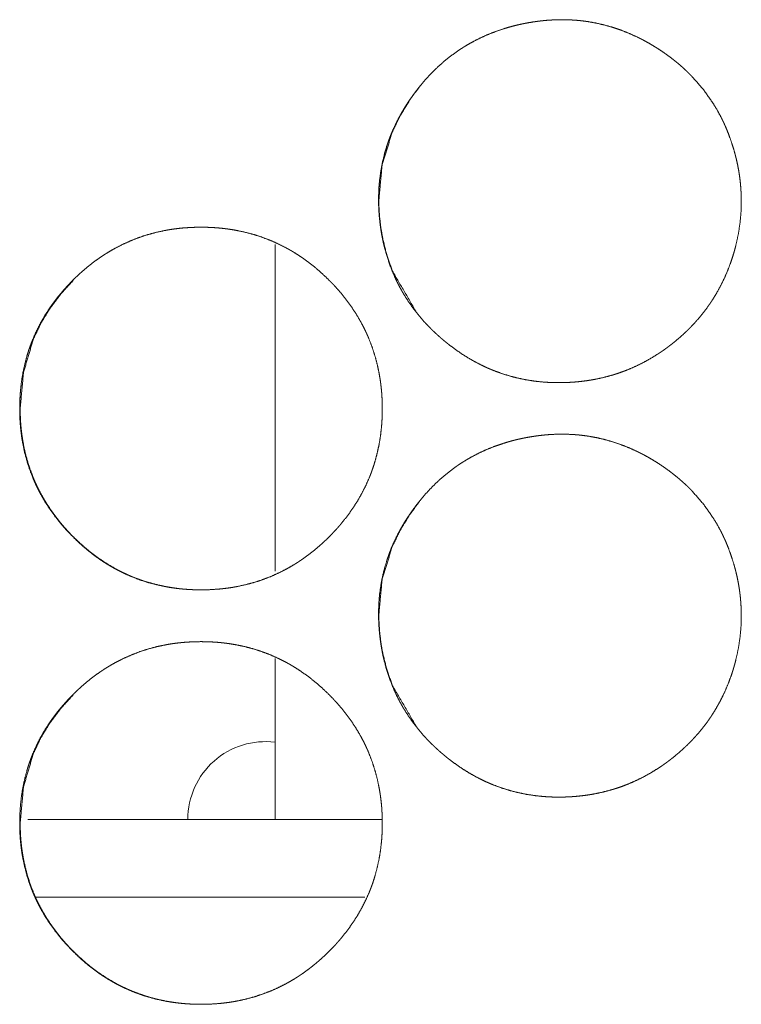
# Model space of a CAD drawing. Units: inches. Extents: x 100 to 362, y 33 to 259.
# Drawn here: x 209 to 209, y 104 to 105 of the extents above; entities that cross this region are included whole.
import ezdxf

# ---------------------------------------------------------------- set-up
doc = ezdxf.new("R2010")
doc.units = ezdxf.units.IN
doc.header["$MEASUREMENT"] = 0
doc.layers.add('1', color=7, linetype='Continuous')

msp = doc.modelspace()

# ---------------------------------------------------------------- linework, layer by layer
at = {"layer": '1', "color": 163, "linetype": 'Continuous', "lineweight": 18}
for p, q in [((209.02803, 104.34525), (209.02803, 104.09688)), ((209.02803, 104.03056), (209.02803, 103.90833)), ((209.1091, 103.90833), (208.84009, 103.90833)), ((209.09621, 103.84927), (208.84587, 103.84927))]:
    msp.add_line(p, q, dxfattribs=at)
msp.add_arc((209.02071, 103.90833), 0.05906, 82.89, 180, dxfattribs=at)
for points, knots in [([(209.37836, 104.34443), (209.37795, 104.34284), (209.37774, 104.34205), (209.37752, 104.34126), (209.37708, 104.33969), (209.37662, 104.33812), (209.37566, 104.33502), (209.37461, 104.33194), (209.37235, 104.32586), (209.3698, 104.31992), (209.36696, 104.3141), (209.36383, 104.3084), (209.36217, 104.30561), (209.36041, 104.30284), (209.35997, 104.30216), (209.35951, 104.30147), (209.35929, 104.30114), (209.35905, 104.30079), (209.35859, 104.30011), (209.35765, 104.29877), (209.3567, 104.29743), (209.35275, 104.29224), (209.34856, 104.28727), (209.34639, 104.28487), (209.34416, 104.28253), (209.34301, 104.28137), (209.34187, 104.28023), (209.34071, 104.2791), (209.33952, 104.27798), (209.33714, 104.27579), (209.33469, 104.27365), (209.33219, 104.27155), (209.32965, 104.26951), (209.32835, 104.26851), (209.32705, 104.26751), (209.32672, 104.26727), (209.3264, 104.26702), (209.32606, 104.26678), (209.32573, 104.26653), (209.32507, 104.26605), (209.32441, 104.26558), (209.32308, 104.26463), (209.32172, 104.2637), (209.32038, 104.2628), (209.31902, 104.2619), (209.31349, 104.2585), (209.30782, 104.25537), (209.30201, 104.25252), (209.29606, 104.24996), (209.29303, 104.24879), (209.28997, 104.24768), (209.28842, 104.24716), (209.28685, 104.24666), (209.28607, 104.24641), (209.28529, 104.24617), (209.2849, 104.24604), (209.2845, 104.24593), (209.28411, 104.24582), (209.28372, 104.2457), (209.27739, 104.24403), (209.27102, 104.24267), (209.26783, 104.24211), (209.26463, 104.24162), (209.26141, 104.24121), (209.25818, 104.24086), (209.25657, 104.24072), (209.25495, 104.24059), (209.25333, 104.24048), (209.25171, 104.24039), (209.25008, 104.24031), (209.24846, 104.24025), (209.24683, 104.24021), (209.24519, 104.24018), (209.24356, 104.24018), (209.24192, 104.24018), (209.2411, 104.2402), (209.24028, 104.24022), (209.23987, 104.24022), (209.23946, 104.24024), (209.23905, 104.24025), (209.23864, 104.24026), (209.23538, 104.24041), (209.23213, 104.24063), (209.22567, 104.2413), (209.21928, 104.24228), (209.21295, 104.24356), (209.20668, 104.24517), (209.20049, 104.24708), (209.19435, 104.24933), (209.19359, 104.24963), (209.19283, 104.24994), (209.19245, 104.25009), (209.19206, 104.25026), (209.19131, 104.25057), (209.18981, 104.25122), (209.18831, 104.25189), (209.18536, 104.25328), (209.18245, 104.25474), (209.17676, 104.25785), (209.17123, 104.26123), (209.16585, 104.26487), (209.16063, 104.26875), (209.15934, 104.26976), (209.15808, 104.27078), (209.1568, 104.27181), (209.15555, 104.27287), (209.15524, 104.27313), (209.15461, 104.27366), (209.1543, 104.27393), (209.15308, 104.27501), (209.15185, 104.2761), (209.15064, 104.2772), (209.14946, 104.2783), (209.14827, 104.27943), (209.1471, 104.28056), (209.14596, 104.28171), (209.14369, 104.28403), (209.14149, 104.28641), (209.13726, 104.2913), (209.13325, 104.29639), (209.1295, 104.30168), (209.12599, 104.30718), (209.12556, 104.30789), (209.12515, 104.3086), (209.12495, 104.30895), (209.12474, 104.30931), (209.12454, 104.30966), (209.12434, 104.31002), (209.12353, 104.31145), (209.12275, 104.31289), (209.12126, 104.31579), (209.11982, 104.31871), (209.11722, 104.32465), (209.1149, 104.3307), (209.1129, 104.33685), (209.11118, 104.3431), (209.11042, 104.34627), (209.10973, 104.34946), (209.10942, 104.35106), (209.10912, 104.35267), (209.10883, 104.35429), (209.1087, 104.3551), (209.10857, 104.35591), (209.10833, 104.35753), (209.1081, 104.35915), (209.1079, 104.36077), (209.1077, 104.3624), (209.10736, 104.36565), (209.10709, 104.36891), (209.10689, 104.37218), (209.10676, 104.37545), (209.10674, 104.37627), (209.10672, 104.37709), (209.10672, 104.3775), (209.10671, 104.37791), (209.10671, 104.37873), (209.10671, 104.38037), (209.10672, 104.382), (209.107, 104.38851), (209.10758, 104.39498), (209.10848, 104.40138), (209.10969, 104.40774), (209.11123, 104.41405), (209.11309, 104.4203), (209.11335, 104.42108), (209.11361, 104.42185), (209.11374, 104.42224), (209.11389, 104.42263), (209.11402, 104.42302), (209.11416, 104.4234), (209.11471, 104.42494), (209.11529, 104.42648), (209.11649, 104.42951), (209.11778, 104.43251), (209.12054, 104.43839), (209.12357, 104.44412), (209.12519, 104.44693), (209.12687, 104.4497), (209.12861, 104.45244), (209.13042, 104.45515), (209.13135, 104.45649), (209.1323, 104.45783), (209.13325, 104.45915), (209.13422, 104.46046), (209.13471, 104.46112), (209.1352, 104.46177), (209.13546, 104.4621), (209.13596, 104.46275), (209.1362, 104.46307), (209.13722, 104.46436), (209.13825, 104.46563), (209.14247, 104.47059), (209.14688, 104.47533), (209.1515, 104.47985), (209.15633, 104.48416), (209.16139, 104.48822), (209.16666, 104.49205), (209.16801, 104.49296), (209.16938, 104.49387), (209.17076, 104.49476), (209.17146, 104.49519), (209.17215, 104.49563), (209.17497, 104.4973), (209.1778, 104.4989), (209.18357, 104.50188), (209.18947, 104.50455), (209.19549, 104.50694), (209.20162, 104.50903), (209.20473, 104.50998), (209.20787, 104.51086), (209.20945, 104.51127), (209.21103, 104.51167), (209.21262, 104.51205), (209.21343, 104.51223), (209.21382, 104.51232), (209.21422, 104.51241), (209.21583, 104.51276), (209.21743, 104.51308), (209.21903, 104.51339), (209.22063, 104.51369), (209.22385, 104.51422), (209.22706, 104.51469), (209.22866, 104.5149), (209.23028, 104.51509), (209.23189, 104.51526), (209.23351, 104.51542), (209.23674, 104.51567), (209.23998, 104.51586), (209.24648, 104.516), (209.25299, 104.51582), (209.25463, 104.51573), (209.25626, 104.51561), (209.2579, 104.51548), (209.25872, 104.51541), (209.25952, 104.51533), (209.26278, 104.51496), (209.26601, 104.5145), (209.27239, 104.51336), (209.27869, 104.5119), (209.2849, 104.51013), (209.29102, 104.50806), (209.29706, 104.50567), (209.30301, 104.50299), (209.30376, 104.50263), (209.30485, 104.50209), (209.30523, 104.5019), (209.30596, 104.50154), (209.30741, 104.50078), (209.30886, 104.50002), (209.31171, 104.49845), (209.31454, 104.49681), (209.31731, 104.49511), (209.32004, 104.49337), (209.32275, 104.49157), (209.32541, 104.48971), (209.32804, 104.48779), (209.33062, 104.48582), (209.33317, 104.48379), (209.33566, 104.48169), (209.33812, 104.47953), (209.34053, 104.47731), (209.34112, 104.47675), (209.34142, 104.47646), (209.34171, 104.47617), (209.34288, 104.47503), (209.34404, 104.47387), (209.34517, 104.4727), (209.35368, 104.46293), (209.36112, 104.45239), (209.36446, 104.44684), (209.36752, 104.4411), (209.36823, 104.43964), (209.36895, 104.43816), (209.36929, 104.43742), (209.36964, 104.43667), (209.36998, 104.43593), (209.37015, 104.43555), (209.3703, 104.43517), (209.37161, 104.43216), (209.37282, 104.42912), (209.37503, 104.42296), (209.37698, 104.41671), (209.37743, 104.41514), (209.37784, 104.41355), (209.37826, 104.41196), (209.37836, 104.41157), (209.37846, 104.41117), (209.37856, 104.41077), (209.37865, 104.41037), (209.37938, 104.40718), (209.38003, 104.40397), (209.38062, 104.40076), (209.38111, 104.39754), (209.38154, 104.39431), (209.38188, 104.39106), (209.38215, 104.38782), (209.38235, 104.38455), (209.38248, 104.38128), (209.38252, 104.378)], [0, 0, 0.001971, 0.00295, 0.003939, 0.005897, 0.007858, 0.011761, 0.015664, 0.023446, 0.031212, 0.038985, 0.046785, 0.05069, 0.054625, 0.055602, 0.056589, 0.057074, 0.057575, 0.058564, 0.060534, 0.062501, 0.070326, 0.07813, 0.082019, 0.0859, 0.087857, 0.089796, 0.091742, 0.093693, 0.097582, 0.101486, 0.105403, 0.109316, 0.111289, 0.113257, 0.113743, 0.114234, 0.114733, 0.115224, 0.116208, 0.117189, 0.119145, 0.121118, 0.12306, 0.125024, 0.132806, 0.140589, 0.148352, 0.156131, 0.160035, 0.163939, 0.165904, 0.167874, 0.168857, 0.169839, 0.170331, 0.170835, 0.171323, 0.171812, 0.17967, 0.187484, 0.191372, 0.195262, 0.199155, 0.203054, 0.204999, 0.206944, 0.208902, 0.210844, 0.2128, 0.214755, 0.216709, 0.218679, 0.220633, 0.222602, 0.223587, 0.224572, 0.225057, 0.225557, 0.226042, 0.226543, 0.230454, 0.234371, 0.242166, 0.24993, 0.257681, 0.265441, 0.273228, 0.281068, 0.282061, 0.283039, 0.28353, 0.284038, 0.285019, 0.286979, 0.288949, 0.292868, 0.296769, 0.304558, 0.312341, 0.320132, 0.327941, 0.329906, 0.331857, 0.333829, 0.335793, 0.336281, 0.337268, 0.337761, 0.339721, 0.341687, 0.343651, 0.345597, 0.347559, 0.349516, 0.351461, 0.355358, 0.359246, 0.367008, 0.374788, 0.382575, 0.390404, 0.391394, 0.392381, 0.392864, 0.393361, 0.393852, 0.394342, 0.396315, 0.398281, 0.402203, 0.40611, 0.413894, 0.421669, 0.429437, 0.437218, 0.441123, 0.445041, 0.447008, 0.448972, 0.45094, 0.451929, 0.452911, 0.45488, 0.456844, 0.458806, 0.460774, 0.464695, 0.468624, 0.472554, 0.476481, 0.477466, 0.478451, 0.478943, 0.479436, 0.480421, 0.48239, 0.484352, 0.492174, 0.499967, 0.507732, 0.515505, 0.523292, 0.531121, 0.532109, 0.533091, 0.533585, 0.534077, 0.534571, 0.535063, 0.537029, 0.539003, 0.542918, 0.546832, 0.554629, 0.562411, 0.566304, 0.570197, 0.574097, 0.578007, 0.579963, 0.58193, 0.583884, 0.58585, 0.586829, 0.587811, 0.588311, 0.589293, 0.589777, 0.591747, 0.593709, 0.601526, 0.609301, 0.617066, 0.624833, 0.632615, 0.640438, 0.642402, 0.64437, 0.646338, 0.647332, 0.648312, 0.65224, 0.656153, 0.663944, 0.671716, 0.679486, 0.687267, 0.691173, 0.695083, 0.697039, 0.699005, 0.700965, 0.701958, 0.70244, 0.702937, 0.704903, 0.706865, 0.708824, 0.710779, 0.714692, 0.718594, 0.720533, 0.722485, 0.724434, 0.726381, 0.73027, 0.734168, 0.74197, 0.749788, 0.751761, 0.75372, 0.755695, 0.756684, 0.757658, 0.761591, 0.765506, 0.773286, 0.781052, 0.788805, 0.796563, 0.804359, 0.812195, 0.813184, 0.814652, 0.815155, 0.816134, 0.818105, 0.820066, 0.823977, 0.8279, 0.8318, 0.835694, 0.8396, 0.84349, 0.847399, 0.851296, 0.855212, 0.859116, 0.863043, 0.866981, 0.867965, 0.868463, 0.868949, 0.870917, 0.872884, 0.874835, 0.890391, 0.905878, 0.913653, 0.921457, 0.923414, 0.925386, 0.926365, 0.927358, 0.928337, 0.928834, 0.929324, 0.933266, 0.937195, 0.945044, 0.952905, 0.954869, 0.956841, 0.958812, 0.959305, 0.959794, 0.960287, 0.960776, 0.964712, 0.968636, 0.97256, 0.976474, 0.980385, 0.984298, 0.988212, 0.992134, 0.996069, 1, 1]), ([(209.10689, 104.37848), (209.10935, 104.40517), (209.11706, 104.43046), (209.12291, 104.44258), (209.13006, 104.45435), (209.13412, 104.4601), (209.13844, 104.46566), (209.14007, 104.46763)], [0, 0, 0.275969, 0.548252, 0.686842, 0.828654, 0.901142, 0.973665, 1, 1]), ([(209.13555, 104.29361), (209.11732, 104.32483), (209.1129, 104.33745), (209.10967, 104.35071), (209.10851, 104.35761), (209.10765, 104.36461), (209.1071, 104.37159), (209.10689, 104.37848)], [0, 0, 0.396742, 0.543557, 0.693355, 0.770083, 0.84754, 0.924371, 1, 1]), ([(209.38252, 104.378), (209.38227, 104.36955), (209.3815, 104.36114), (209.38019, 104.35277), (209.37836, 104.34443)], [0, 0, 0.249293, 0.498361, 0.748271, 1, 1]), ([(208.83385, 104.22048), (208.834, 104.22728), (208.83445, 104.23403), (208.83519, 104.24074), (208.83626, 104.24738), (208.83765, 104.25397), (208.83939, 104.2605), (208.84038, 104.26375), (208.84148, 104.26698), (208.84176, 104.26778), (208.84205, 104.26858), (208.84219, 104.26899), (208.84235, 104.26938), (208.84251, 104.26979), (208.84265, 104.27018), (208.84327, 104.27177), (208.84391, 104.27335), (208.84666, 104.27955), (208.84973, 104.28556), (208.85309, 104.29138), (208.85676, 104.29704), (208.8587, 104.2998), (208.86071, 104.30252), (208.86279, 104.3052), (208.86494, 104.30784), (208.8655, 104.30849), (208.86605, 104.30914), (208.86717, 104.31043), (208.8683, 104.31171), (208.86945, 104.31297), (208.87176, 104.31545), (208.87413, 104.31787), (208.87655, 104.32024), (208.87903, 104.32255), (208.88154, 104.32481), (208.88411, 104.32701), (208.88672, 104.32916), (208.88939, 104.33124), (208.89211, 104.33326), (208.89489, 104.33522), (208.89631, 104.33617), (208.89773, 104.33711), (208.89916, 104.33804), (208.89952, 104.33826), (208.89989, 104.33849), (208.90025, 104.33871), (208.90062, 104.33893), (208.90353, 104.34069), (208.9065, 104.34235), (208.91251, 104.34543), (208.91865, 104.34817), (208.92491, 104.35059), (208.93131, 104.35267), (208.93783, 104.35442), (208.94447, 104.35586), (208.94489, 104.35593), (208.94532, 104.35601), (208.94573, 104.35608), (208.94615, 104.35616), (208.94784, 104.35645), (208.94952, 104.35671), (208.95122, 104.35695), (208.95459, 104.35737), (208.95796, 104.35772), (208.96472, 104.35817), (208.97148, 104.35832), (208.97486, 104.35828), (208.97825, 104.35817), (208.98165, 104.35799), (208.98503, 104.35774), (208.98672, 104.35757), (208.98843, 104.3574), (208.98885, 104.35735), (208.98928, 104.3573), (208.98969, 104.35725), (208.99012, 104.3572), (208.99097, 104.35709), (208.99181, 104.35698), (208.99517, 104.35648), (208.99852, 104.35591), (209.00512, 104.35451), (209.01162, 104.35279), (209.01801, 104.35073), (209.0243, 104.34835), (209.03047, 104.34561), (209.03655, 104.34254), (209.03692, 104.34234), (209.0373, 104.34213), (209.03805, 104.34171), (209.03879, 104.3413), (209.03954, 104.34087), (209.04101, 104.34002), (209.04247, 104.33914), (209.04534, 104.33733), (209.04817, 104.33546), (209.05366, 104.33151), (209.05895, 104.32731), (209.06405, 104.32286), (209.06896, 104.31817), (209.07016, 104.31696), (209.07135, 104.31574), (209.07165, 104.31543), (209.07195, 104.31513), (209.07223, 104.31481), (209.07253, 104.31451), (209.0731, 104.31388), (209.07369, 104.31326), (209.07597, 104.31073), (209.07817, 104.30815), (209.0824, 104.30288), (209.08635, 104.29742), (209.09003, 104.29178), (209.09342, 104.28595), (209.09501, 104.28296), (209.09652, 104.27992), (209.09724, 104.27837), (209.09795, 104.27683), (209.0983, 104.27604), (209.09864, 104.27526), (209.09881, 104.27487), (209.09915, 104.27408), (209.09931, 104.27369), (209.10176, 104.26734), (209.10386, 104.26091), (209.10562, 104.25439), (209.10704, 104.2478), (209.10762, 104.24448), (209.10813, 104.24114), (209.10856, 104.23778), (209.10891, 104.2344), (209.10907, 104.2327), (209.10918, 104.231), (209.10925, 104.23015), (209.1093, 104.22929), (209.10934, 104.22844), (209.10939, 104.22759), (209.10951, 104.22418), (209.10956, 104.22076), (209.10956, 104.2199), (209.10956, 104.21905), (209.10954, 104.21735), (209.1095, 104.21564), (209.10943, 104.21394), (209.10926, 104.21056), (209.10902, 104.20718), (209.10827, 104.20047), (209.10722, 104.19382), (209.10584, 104.18722), (209.10411, 104.18068), (209.10312, 104.17743), (209.10202, 104.1742), (209.10174, 104.17339), (209.10159, 104.17298), (209.10145, 104.17259), (209.10115, 104.17178), (209.10085, 104.17098), (209.10023, 104.16939), (209.09959, 104.16782), (209.09683, 104.16162), (209.09377, 104.1556), (209.0904, 104.14976), (209.08672, 104.1441), (209.08277, 104.13861), (209.07853, 104.13328), (209.07825, 104.13295), (209.0777, 104.1323), (209.07743, 104.13198), (209.07631, 104.13069), (209.07517, 104.12941), (209.07403, 104.12815), (209.07171, 104.12567), (209.06934, 104.12324), (209.06692, 104.12087), (209.06445, 104.11855), (209.06193, 104.11629), (209.05937, 104.11408), (209.05675, 104.11194), (209.05408, 104.10985), (209.05135, 104.10782), (209.04857, 104.10586), (209.04715, 104.1049), (209.04573, 104.10396), (209.04537, 104.10373), (209.04502, 104.10349), (209.04429, 104.10304), (209.04357, 104.10258), (209.04284, 104.10213), (209.03991, 104.10038), (209.03696, 104.09872), (209.03096, 104.09563), (209.02481, 104.09289), (209.01853, 104.09047), (209.01214, 104.08838), (209.0056, 104.08662), (208.99895, 104.08519), (208.99812, 104.08504), (208.99642, 104.08474), (208.99558, 104.0846), (208.9939, 104.08433), (208.99221, 104.08409), (208.98883, 104.08367), (208.98546, 104.08332), (208.9787, 104.08287), (208.97193, 104.08273), (208.96853, 104.08276), (208.96515, 104.08287), (208.96175, 104.08305), (208.95836, 104.0833), (208.95666, 104.08347), (208.95497, 104.08364), (208.95454, 104.08369), (208.95411, 104.08374), (208.95369, 104.08379), (208.95326, 104.08384), (208.95241, 104.08395), (208.95157, 104.08406), (208.94821, 104.08456), (208.94486, 104.08513), (208.93826, 104.08653), (208.93176, 104.08826), (208.92536, 104.09031), (208.91907, 104.0927), (208.91287, 104.09545), (208.90679, 104.09852), (208.90529, 104.09935), (208.90455, 104.09977), (208.90381, 104.10019), (208.90234, 104.10105), (208.90088, 104.10193), (208.898, 104.10374), (208.89517, 104.10561), (208.8924, 104.10756), (208.88968, 104.10957), (208.88701, 104.11164), (208.88439, 104.11378), (208.87929, 104.11824), (208.87438, 104.12294), (208.87318, 104.12415), (208.87198, 104.12538), (208.8717, 104.12569), (208.8714, 104.126), (208.8711, 104.1263), (208.87081, 104.12662), (208.87023, 104.12724), (208.86965, 104.12787), (208.86737, 104.1304), (208.86516, 104.13297), (208.86094, 104.13826), (208.85698, 104.14372), (208.8533, 104.14937), (208.8499, 104.15521), (208.84831, 104.15821), (208.8468, 104.16125), (208.84607, 104.1628), (208.84537, 104.16435), (208.84519, 104.16474), (208.84502, 104.16514), (208.84468, 104.16592), (208.844, 104.1675), (208.84157, 104.17384), (208.83947, 104.18028), (208.83771, 104.18679), (208.83631, 104.19339), (208.83572, 104.19672), (208.83521, 104.20007), (208.8348, 104.20343), (208.83445, 104.20682), (208.83418, 104.21022), (208.83408, 104.21194), (208.834, 104.21364), (208.83394, 104.21535), (208.83389, 104.21706), (208.83386, 104.21877), (208.83386, 104.21962), (208.83386, 104.22005), (208.83385, 104.22016), (208.83385, 104.22032), (208.83385, 104.22043), (208.83385, 104.22048)], [0, 0, 0.007846, 0.015646, 0.023424, 0.031179, 0.03895, 0.046742, 0.050651, 0.054581, 0.055569, 0.056549, 0.057043, 0.057535, 0.058034, 0.058521, 0.060489, 0.062449, 0.070265, 0.078046, 0.0858, 0.093576, 0.097466, 0.101363, 0.105279, 0.1092, 0.11019, 0.111171, 0.113139, 0.115106, 0.117072, 0.120981, 0.124887, 0.128794, 0.132702, 0.136598, 0.140495, 0.144394, 0.148297, 0.152203, 0.156119, 0.158092, 0.160053, 0.162019, 0.162514, 0.163006, 0.163502, 0.163993, 0.167916, 0.171837, 0.179615, 0.187376, 0.195115, 0.202868, 0.210655, 0.218487, 0.218976, 0.219479, 0.219967, 0.220455, 0.222435, 0.224394, 0.226365, 0.230284, 0.234192, 0.242001, 0.249794, 0.253697, 0.257602, 0.261526, 0.26544, 0.2674, 0.269377, 0.26986, 0.270359, 0.270843, 0.271343, 0.272326, 0.27331, 0.277226, 0.28114, 0.28892, 0.296668, 0.304411, 0.312165, 0.319948, 0.327803, 0.328283, 0.32878, 0.329775, 0.330756, 0.331741, 0.333705, 0.335665, 0.339584, 0.343489, 0.351292, 0.359076, 0.366885, 0.374711, 0.376675, 0.378633, 0.379132, 0.379626, 0.380115, 0.380608, 0.381586, 0.382573, 0.386501, 0.390403, 0.398198, 0.405967, 0.413732, 0.421508, 0.42541, 0.429324, 0.431291, 0.433253, 0.434241, 0.435222, 0.43572, 0.436701, 0.437199, 0.445043, 0.452842, 0.460624, 0.468395, 0.472282, 0.476184, 0.480089, 0.484005, 0.485972, 0.487936, 0.488922, 0.489907, 0.490892, 0.491877, 0.495812, 0.499753, 0.500736, 0.501727, 0.503686, 0.505654, 0.507614, 0.511522, 0.51542, 0.523206, 0.530973, 0.538748, 0.546544, 0.55046, 0.554398, 0.555385, 0.555879, 0.556366, 0.557358, 0.558344, 0.560312, 0.562272, 0.570094, 0.577875, 0.58565, 0.593432, 0.601234, 0.609076, 0.609581, 0.610562, 0.611052, 0.61302, 0.614988, 0.616954, 0.620868, 0.624779, 0.628686, 0.632594, 0.636495, 0.640392, 0.644296, 0.648204, 0.652127, 0.656046, 0.65802, 0.659981, 0.66048, 0.660967, 0.661959, 0.662937, 0.663925, 0.66786, 0.671768, 0.67955, 0.687311, 0.695064, 0.702819, 0.710622, 0.718469, 0.719447, 0.721428, 0.722417, 0.724378, 0.726349, 0.730267, 0.734176, 0.741984, 0.749792, 0.75371, 0.757615, 0.761539, 0.765453, 0.767428, 0.76939, 0.769889, 0.770387, 0.770872, 0.771371, 0.772354, 0.773338, 0.777254, 0.781168, 0.788948, 0.796698, 0.804453, 0.812212, 0.820026, 0.827884, 0.829856, 0.830837, 0.831822, 0.833787, 0.83575, 0.839669, 0.843578, 0.847485, 0.851382, 0.855281, 0.859176, 0.86699, 0.874826, 0.876789, 0.878769, 0.879252, 0.879751, 0.880245, 0.880734, 0.881722, 0.882699, 0.886627, 0.890539, 0.898336, 0.906113, 0.913891, 0.921681, 0.925596, 0.92951, 0.931478, 0.933446, 0.933943, 0.934441, 0.935422, 0.9374, 0.945238, 0.953037, 0.960819, 0.968601, 0.972496, 0.976398, 0.980308, 0.984232, 0.988169, 0.990147, 0.992115, 0.994083, 0.996058, 0.998033, 0.999016, 0.999511, 0.999632, 0.99982, 0.99994, 1, 1]), ([(208.83422, 104.22048), (208.83675, 104.24802), (208.84431, 104.27344), (208.84998, 104.28536), (208.85692, 104.29675), (208.8651, 104.30761), (208.87456, 104.31795)], [0, 0, 0.255297, 0.500163, 0.622, 0.745103, 0.870595, 1, 1]), ([(208.95516, 104.08365), (208.95514, 104.08365), (208.95344, 104.08386), (208.95175, 104.08408), (208.94839, 104.08457), (208.94506, 104.08515), (208.93846, 104.08656), (208.93197, 104.08828), (208.92558, 104.09035), (208.91929, 104.09274), (208.91618, 104.09407), (208.9131, 104.09548), (208.91157, 104.09623), (208.91004, 104.09699), (208.90853, 104.09777), (208.90778, 104.09817), (208.90702, 104.09858), (208.90112, 104.10198), (208.89543, 104.10567), (208.89266, 104.10761), (208.88995, 104.10962), (208.88728, 104.1117), (208.88467, 104.11384), (208.87958, 104.1183), (208.87467, 104.123), (208.87347, 104.12421), (208.87287, 104.12482), (208.87257, 104.12513), (208.87228, 104.12544), (208.8711, 104.12668), (208.86994, 104.12793), (208.86767, 104.13045), (208.86547, 104.13303), (208.86126, 104.13831), (208.85731, 104.14377), (208.85364, 104.14942), (208.85024, 104.15526), (208.84865, 104.15826), (208.84714, 104.1613), (208.84641, 104.16285), (208.84571, 104.1644), (208.84554, 104.16479), (208.84536, 104.16518), (208.84519, 104.16558), (208.84502, 104.16597), (208.84468, 104.16675), (208.84435, 104.16754), (208.84192, 104.17388), (208.83982, 104.18031), (208.83808, 104.18682), (208.83667, 104.19341), (208.83609, 104.19673), (208.83559, 104.20008), (208.83516, 104.20345), (208.83482, 104.20683), (208.83474, 104.20768), (208.83468, 104.20853), (208.83465, 104.20895), (208.83461, 104.20938), (208.83459, 104.20981), (208.83446, 104.21194), (208.83437, 104.21365), (208.83426, 104.21706), (208.83422, 104.22048)], [0, 0, 0.00013, 0.00866, 0.017201, 0.03419, 0.051118, 0.08489, 0.118462, 0.152075, 0.185748, 0.202677, 0.219599, 0.228136, 0.236658, 0.245166, 0.249451, 0.253735, 0.287812, 0.32173, 0.338683, 0.355563, 0.372465, 0.389386, 0.42325, 0.457255, 0.465777, 0.470062, 0.472204, 0.474325, 0.482896, 0.491424, 0.508402, 0.525361, 0.559175, 0.592888, 0.62658, 0.660414, 0.677376, 0.694391, 0.70293, 0.711473, 0.713603, 0.71576, 0.71789, 0.72005, 0.72431, 0.728575, 0.76256, 0.796379, 0.830102, 0.863841, 0.880711, 0.897636, 0.914613, 0.931636, 0.935889, 0.940169, 0.94229, 0.944449, 0.94657, 0.957274, 0.965821, 0.982898, 1, 1]), ([(209.37836, 104.02947), (209.37795, 104.02788), (209.37774, 104.02709), (209.37752, 104.0263), (209.37708, 104.02473), (209.37662, 104.02316), (209.37566, 104.02005), (209.37461, 104.01698), (209.37235, 104.0109), (209.3698, 104.00496), (209.36696, 103.99914), (209.36383, 103.99345), (209.36217, 103.99065), (209.36041, 103.98788), (209.35997, 103.9872), (209.35951, 103.98651), (209.35929, 103.98617), (209.35905, 103.98583), (209.35859, 103.98515), (209.35765, 103.9838), (209.3567, 103.98247), (209.35275, 103.97728), (209.34856, 103.97231), (209.34639, 103.96991), (209.34416, 103.96757), (209.34301, 103.96641), (209.34187, 103.96527), (209.34071, 103.96414), (209.33952, 103.96302), (209.33714, 103.96083), (209.33469, 103.95869), (209.33219, 103.95659), (209.32965, 103.95455), (209.32835, 103.95354), (209.32705, 103.95255), (209.32672, 103.95231), (209.3264, 103.95206), (209.32606, 103.95182), (209.32573, 103.95157), (209.32507, 103.95109), (209.32441, 103.95061), (209.32308, 103.94967), (209.32172, 103.94874), (209.32038, 103.94783), (209.31902, 103.94694), (209.31349, 103.94354), (209.30782, 103.94041), (209.30201, 103.93756), (209.29606, 103.935), (209.29303, 103.93382), (209.28997, 103.93272), (209.28842, 103.9322), (209.28685, 103.9317), (209.28607, 103.93145), (209.28529, 103.93121), (209.2849, 103.93109), (209.2845, 103.93097), (209.28411, 103.93086), (209.28372, 103.93074), (209.27739, 103.92907), (209.27102, 103.92771), (209.26783, 103.92715), (209.26463, 103.92666), (209.26141, 103.92625), (209.25818, 103.9259), (209.25657, 103.92576), (209.25495, 103.92563), (209.25333, 103.92552), (209.25171, 103.92543), (209.25008, 103.92535), (209.24846, 103.92529), (209.24683, 103.92525), (209.24519, 103.92522), (209.24356, 103.92522), (209.24192, 103.92522), (209.2411, 103.92524), (209.24028, 103.92526), (209.23987, 103.92526), (209.23946, 103.92528), (209.23905, 103.92529), (209.23864, 103.9253), (209.23538, 103.92545), (209.23213, 103.92567), (209.22567, 103.92634), (209.21928, 103.92732), (209.21295, 103.9286), (209.20668, 103.9302), (209.20049, 103.93212), (209.19435, 103.93436), (209.19359, 103.93467), (209.19283, 103.93498), (209.19245, 103.93513), (209.19206, 103.9353), (209.19168, 103.93545), (209.18981, 103.93626), (209.18831, 103.93693), (209.18536, 103.93832), (209.18245, 103.93977), (209.17676, 103.94289), (209.17123, 103.94627), (209.16585, 103.94991), (209.16063, 103.95379), (209.15934, 103.95479), (209.15808, 103.95582), (209.1568, 103.95685), (209.15555, 103.95791), (209.15524, 103.95817), (209.15461, 103.9587), (209.1543, 103.95897), (209.15308, 103.96005), (209.15185, 103.96114), (209.15064, 103.96224), (209.14946, 103.96334), (209.14827, 103.96447), (209.1471, 103.9656), (209.14596, 103.96675), (209.14369, 103.96907), (209.14149, 103.97145), (209.13726, 103.97634), (209.13325, 103.98143), (209.1295, 103.98672), (209.12599, 103.99222), (209.12556, 103.99293), (209.12515, 103.99364), (209.12495, 103.99399), (209.12454, 103.9947), (209.12434, 103.99505), (209.12353, 103.99649), (209.12275, 103.99793), (209.12126, 104.00083), (209.11982, 104.00375), (209.11722, 104.00969), (209.1149, 104.01574), (209.1129, 104.02189), (209.11118, 104.02814), (209.11042, 104.0313), (209.10973, 104.03449), (209.10942, 104.0361), (209.10912, 104.03771), (209.10883, 104.03933), (209.1087, 104.04014), (209.10857, 104.04095), (209.10833, 104.04257), (209.1081, 104.04419), (209.1079, 104.04581), (209.1077, 104.04744), (209.10736, 104.05069), (209.10709, 104.05395), (209.10689, 104.05722), (209.10676, 104.06048), (209.10674, 104.0613), (209.10672, 104.06212), (209.10672, 104.06254), (209.10671, 104.06295), (209.10671, 104.06377), (209.10671, 104.06541), (209.10672, 104.06704), (209.107, 104.07355), (209.10758, 104.08002), (209.10848, 104.08642), (209.10969, 104.09278), (209.11123, 104.09908), (209.11309, 104.10533), (209.11335, 104.10612), (209.11361, 104.10689), (209.11374, 104.10728), (209.11389, 104.10767), (209.11402, 104.10806), (209.11416, 104.10844), (209.11471, 104.10998), (209.11529, 104.11152), (209.11649, 104.11455), (209.11778, 104.11755), (209.12054, 104.12343), (209.12357, 104.12916), (209.12519, 104.13197), (209.12687, 104.13474), (209.12861, 104.13748), (209.13042, 104.14019), (209.13135, 104.14153), (209.1323, 104.14287), (209.13325, 104.14419), (209.13422, 104.1455), (209.13471, 104.14616), (209.1352, 104.14681), (209.13546, 104.14714), (209.13596, 104.14779), (209.1362, 104.14811), (209.13722, 104.1494), (209.13825, 104.15067), (209.14247, 104.15563), (209.14688, 104.16037), (209.1515, 104.16489), (209.15633, 104.1692), (209.16139, 104.17326), (209.16666, 104.17709), (209.16801, 104.178), (209.16938, 104.17891), (209.17076, 104.17979), (209.17146, 104.18023), (209.17215, 104.18067), (209.17497, 104.18234), (209.1778, 104.18394), (209.18357, 104.18692), (209.18947, 104.18959), (209.19549, 104.19198), (209.20162, 104.19407), (209.20473, 104.19502), (209.20787, 104.19589), (209.20945, 104.19631), (209.21103, 104.19671), (209.21262, 104.19709), (209.21343, 104.19727), (209.21382, 104.19736), (209.21422, 104.19745), (209.21583, 104.1978), (209.21743, 104.19812), (209.21903, 104.19843), (209.22063, 104.19873), (209.22385, 104.19926), (209.22706, 104.19973), (209.22866, 104.19994), (209.23028, 104.20013), (209.23189, 104.2003), (209.23351, 104.20046), (209.23674, 104.20072), (209.23998, 104.2009), (209.24648, 104.20104), (209.25299, 104.20086), (209.25463, 104.20077), (209.25626, 104.20065), (209.2579, 104.20052), (209.25872, 104.20045), (209.25952, 104.20037), (209.26278, 104.2), (209.26601, 104.19954), (209.27239, 104.1984), (209.27869, 104.19694), (209.2849, 104.19517), (209.29102, 104.19309), (209.29706, 104.19071), (209.30301, 104.18803), (209.30376, 104.18767), (209.30448, 104.18731), (209.30523, 104.18694), (209.30596, 104.18658), (209.30741, 104.18582), (209.30886, 104.18506), (209.31171, 104.18349), (209.31454, 104.18184), (209.31731, 104.18015), (209.32004, 104.17841), (209.32275, 104.1766), (209.32541, 104.17475), (209.32804, 104.17283), (209.33062, 104.17086), (209.33317, 104.16882), (209.33566, 104.16673), (209.33812, 104.16457), (209.34053, 104.16235), (209.34112, 104.16179), (209.34142, 104.1615), (209.34171, 104.16121), (209.3423, 104.16065), (209.34288, 104.16007), (209.34404, 104.15892), (209.34517, 104.15774), (209.35368, 104.14796), (209.36112, 104.13743), (209.36446, 104.13188), (209.36752, 104.12614), (209.36823, 104.12468), (209.36895, 104.1232), (209.36929, 104.12246), (209.36964, 104.12171), (209.36981, 104.12134), (209.36998, 104.12097), (209.37015, 104.12059), (209.3703, 104.12021), (209.37161, 104.1172), (209.37282, 104.11416), (209.37503, 104.108), (209.37698, 104.10175), (209.37743, 104.10018), (209.37784, 104.09859), (209.37805, 104.0978), (209.37826, 104.097), (209.37836, 104.0966), (209.37846, 104.09621), (209.37856, 104.09581), (209.37865, 104.09541), (209.37938, 104.09222), (209.38003, 104.08901), (209.38062, 104.0858), (209.38111, 104.08257), (209.38154, 104.07934), (209.38188, 104.0761), (209.38215, 104.07285), (209.38235, 104.06959), (209.38248, 104.06632), (209.38252, 104.06304)], [0, 0, 0.001971, 0.00295, 0.003939, 0.005897, 0.007858, 0.011761, 0.015664, 0.023446, 0.031212, 0.038985, 0.046778, 0.050689, 0.054625, 0.055602, 0.056588, 0.057074, 0.057575, 0.058563, 0.060534, 0.062501, 0.070326, 0.078129, 0.082019, 0.0859, 0.087856, 0.089796, 0.091742, 0.093693, 0.097582, 0.101486, 0.105403, 0.109316, 0.111289, 0.113257, 0.113743, 0.114234, 0.114733, 0.115223, 0.116208, 0.117189, 0.119145, 0.121117, 0.12306, 0.125024, 0.132806, 0.140589, 0.148352, 0.156131, 0.160035, 0.163939, 0.165904, 0.167873, 0.168857, 0.169839, 0.170328, 0.170835, 0.171322, 0.171812, 0.17967, 0.187484, 0.191372, 0.195262, 0.199155, 0.203053, 0.204999, 0.206944, 0.208902, 0.210843, 0.2128, 0.214755, 0.216709, 0.218679, 0.220633, 0.222602, 0.223587, 0.224572, 0.225057, 0.225557, 0.226042, 0.226542, 0.230454, 0.234371, 0.242166, 0.249929, 0.25768, 0.265441, 0.273228, 0.281068, 0.282061, 0.283039, 0.28353, 0.284038, 0.284528, 0.286979, 0.288948, 0.292868, 0.296768, 0.304558, 0.312341, 0.320136, 0.327941, 0.329906, 0.331856, 0.333829, 0.335792, 0.336281, 0.337267, 0.337761, 0.339721, 0.341686, 0.34365, 0.345597, 0.347559, 0.349516, 0.351461, 0.355357, 0.359245, 0.367008, 0.374788, 0.382575, 0.390404, 0.391393, 0.392381, 0.392864, 0.393858, 0.394341, 0.396315, 0.39828, 0.402202, 0.40611, 0.413893, 0.421668, 0.429436, 0.437218, 0.441123, 0.445041, 0.447007, 0.448971, 0.450939, 0.451929, 0.45291, 0.454879, 0.456843, 0.458805, 0.460773, 0.464694, 0.468623, 0.472554, 0.47648, 0.477465, 0.47845, 0.478943, 0.479435, 0.48042, 0.48239, 0.484351, 0.492174, 0.499966, 0.507732, 0.515505, 0.523292, 0.53112, 0.532109, 0.53309, 0.533584, 0.534076, 0.534571, 0.535063, 0.537028, 0.539002, 0.542918, 0.546832, 0.554628, 0.562411, 0.566304, 0.570196, 0.574096, 0.578007, 0.579962, 0.581929, 0.583883, 0.58585, 0.586828, 0.58781, 0.588311, 0.589292, 0.589777, 0.591747, 0.593708, 0.601526, 0.609301, 0.617066, 0.624832, 0.632615, 0.640437, 0.642401, 0.644369, 0.646338, 0.647331, 0.648311, 0.65224, 0.656152, 0.663944, 0.671716, 0.679486, 0.687266, 0.691172, 0.695082, 0.697039, 0.699004, 0.700964, 0.701958, 0.70244, 0.702936, 0.704903, 0.706865, 0.708824, 0.710778, 0.714692, 0.718594, 0.720532, 0.722485, 0.724434, 0.726381, 0.73027, 0.734168, 0.74197, 0.749788, 0.75176, 0.753719, 0.755695, 0.756684, 0.757658, 0.761591, 0.765506, 0.773286, 0.781051, 0.788804, 0.796562, 0.804359, 0.812194, 0.813184, 0.814159, 0.815155, 0.816134, 0.818105, 0.820066, 0.823977, 0.827899, 0.8318, 0.835694, 0.8396, 0.843489, 0.847399, 0.851296, 0.855212, 0.859116, 0.863043, 0.866981, 0.867965, 0.868462, 0.868949, 0.869927, 0.870916, 0.872878, 0.874835, 0.890391, 0.905877, 0.913653, 0.921457, 0.923414, 0.925386, 0.926365, 0.927351, 0.927847, 0.928337, 0.928834, 0.929324, 0.933266, 0.937195, 0.945044, 0.952904, 0.954869, 0.956841, 0.957819, 0.958812, 0.959305, 0.959794, 0.960287, 0.960776, 0.964712, 0.968636, 0.97256, 0.976474, 0.980385, 0.984298, 0.988212, 0.992134, 0.996061, 1, 1]), ([(209.10689, 104.06352), (209.10935, 104.0902), (209.11706, 104.1155), (209.12291, 104.12762), (209.13006, 104.13939), (209.13778, 104.14989)], [0, 0, 0.286609, 0.569389, 0.713322, 0.860602, 1, 1]), ([(209.13555, 103.97865), (209.11732, 104.00987), (209.1129, 104.02249), (209.10967, 104.03575), (209.10851, 104.04265), (209.10765, 104.04965), (209.1071, 104.05663), (209.10689, 104.06352)], [0, 0, 0.396742, 0.543557, 0.693355, 0.770083, 0.84754, 0.924371, 1, 1]), ([(209.38252, 104.06304), (209.38227, 104.05459), (209.3815, 104.04618), (209.38019, 104.03781), (209.37836, 104.02947)], [0, 0, 0.249293, 0.498361, 0.748271, 1, 1]), ([(208.83385, 103.90552), (208.834, 103.91232), (208.83445, 103.91908), (208.83519, 103.92578), (208.83626, 103.93242), (208.83765, 103.93901), (208.83939, 103.94554), (208.84038, 103.94879), (208.84148, 103.95201), (208.84176, 103.95282), (208.84205, 103.95362), (208.84219, 103.95403), (208.84235, 103.95442), (208.84251, 103.95483), (208.84265, 103.95522), (208.84327, 103.95681), (208.84391, 103.95839), (208.84666, 103.96459), (208.84973, 103.97059), (208.85309, 103.97642), (208.85676, 103.98208), (208.8587, 103.98484), (208.86071, 103.98756), (208.86279, 103.99024), (208.86494, 103.99288), (208.8655, 103.99353), (208.86605, 103.99418), (208.86717, 103.99547), (208.8683, 103.99675), (208.86945, 103.99801), (208.87176, 104.00048), (208.87413, 104.00291), (208.87655, 104.00528), (208.87903, 104.00759), (208.88154, 104.00985), (208.88411, 104.01205), (208.88672, 104.0142), (208.88939, 104.01628), (208.89211, 104.0183), (208.89489, 104.02026), (208.89631, 104.02121), (208.89773, 104.02215), (208.89916, 104.02308), (208.89952, 104.0233), (208.89989, 104.02352), (208.90062, 104.02398), (208.90353, 104.02573), (208.9065, 104.02739), (208.91251, 104.03046), (208.91865, 104.03321), (208.92491, 104.03563), (208.93131, 104.03771), (208.93783, 104.03947), (208.94447, 104.04089), (208.94489, 104.04097), (208.94532, 104.04105), (208.94573, 104.04112), (208.94615, 104.0412), (208.94784, 104.04149), (208.94952, 104.04175), (208.95122, 104.04199), (208.95459, 104.04241), (208.95796, 104.04276), (208.96472, 104.04321), (208.97148, 104.04336), (208.97486, 104.04332), (208.97825, 104.04321), (208.98165, 104.04303), (208.98503, 104.04278), (208.98672, 104.04261), (208.98843, 104.04244), (208.98885, 104.04239), (208.98928, 104.04234), (208.98969, 104.04229), (208.99012, 104.04224), (208.99097, 104.04213), (208.99181, 104.04202), (208.99517, 104.04153), (208.99852, 104.04095), (209.00512, 104.03955), (209.01162, 104.03783), (209.01801, 104.03578), (209.0243, 104.03339), (209.03047, 104.03065), (209.03655, 104.02758), (209.03692, 104.02738), (209.03767, 104.02696), (209.03805, 104.02676), (209.03954, 104.02591), (209.04101, 104.02505), (209.04247, 104.02418), (209.04534, 104.02237), (209.04817, 104.0205), (209.05366, 104.01655), (209.05895, 104.01235), (209.06405, 104.0079), (209.06896, 104.00321), (209.07016, 104.002), (209.07135, 104.00078), (209.07165, 104.00047), (209.07195, 104.00017), (209.07223, 103.99985), (209.07253, 103.99955), (209.0731, 103.99892), (209.07369, 103.9983), (209.07597, 103.99576), (209.07817, 103.99319), (209.0824, 103.98792), (209.08635, 103.98246), (209.09003, 103.97682), (209.09342, 103.97099), (209.09501, 103.968), (209.09652, 103.96496), (209.09724, 103.96341), (209.09795, 103.96186), (209.0983, 103.96108), (209.09881, 103.95991), (209.09898, 103.95951), (209.09915, 103.95912), (209.09931, 103.95873), (209.10176, 103.95238), (209.10386, 103.94595), (209.10562, 103.93943), (209.10704, 103.93284), (209.10762, 103.92952), (209.10813, 103.92617), (209.10856, 103.92282), (209.10891, 103.91944), (209.10907, 103.91774), (209.10918, 103.91604), (209.10925, 103.91518), (209.1093, 103.91433), (209.10934, 103.91348), (209.10939, 103.91263), (209.10951, 103.90921), (209.10956, 103.9058), (209.10956, 103.90494), (209.10956, 103.90409), (209.10954, 103.90239), (209.1095, 103.90068), (209.10943, 103.89898), (209.10926, 103.89559), (209.10902, 103.89222), (209.10827, 103.88551), (209.10722, 103.87886), (209.10584, 103.87226), (209.10411, 103.86572), (209.10312, 103.86247), (209.10202, 103.85923), (209.10174, 103.85843), (209.10159, 103.85802), (209.10145, 103.85763), (209.10115, 103.85682), (209.10085, 103.85602), (209.10023, 103.85443), (209.09959, 103.85285), (209.09683, 103.84666), (209.09377, 103.84064), (209.0904, 103.8348), (209.08672, 103.82914), (209.08277, 103.82365), (209.07853, 103.81832), (209.07825, 103.81799), (209.0777, 103.81734), (209.07743, 103.81701), (209.07631, 103.81573), (209.07517, 103.81445), (209.07403, 103.81319), (209.07171, 103.81071), (209.06934, 103.80828), (209.06692, 103.80591), (209.06445, 103.80359), (209.06193, 103.80132), (209.05937, 103.79912), (209.05675, 103.79698), (209.05408, 103.79489), (209.05135, 103.79286), (209.04857, 103.79089), (209.04715, 103.78994), (209.04573, 103.789), (209.04537, 103.78877), (209.04502, 103.78853), (209.04429, 103.78808), (209.04357, 103.78762), (209.04284, 103.78717), (209.03991, 103.78542), (209.03696, 103.78376), (209.03096, 103.78067), (209.02481, 103.77793), (209.01853, 103.77551), (209.01214, 103.77342), (209.0056, 103.77166), (208.99895, 103.77023), (208.99812, 103.77007), (208.99642, 103.76977), (208.99558, 103.76964), (208.9939, 103.76937), (208.99221, 103.76913), (208.98883, 103.76871), (208.98546, 103.76836), (208.9787, 103.76791), (208.97193, 103.76777), (208.96853, 103.7678), (208.96515, 103.76791), (208.96175, 103.76809), (208.95836, 103.76835), (208.95666, 103.76851), (208.95497, 103.76868), (208.95454, 103.76873), (208.95411, 103.76878), (208.95369, 103.76883), (208.95326, 103.76888), (208.95241, 103.76899), (208.95157, 103.7691), (208.94821, 103.7696), (208.94486, 103.77017), (208.93826, 103.77157), (208.93176, 103.7733), (208.92536, 103.77535), (208.91907, 103.77774), (208.91287, 103.78048), (208.90679, 103.78356), (208.90529, 103.78439), (208.90455, 103.78481), (208.90381, 103.78523), (208.90234, 103.7861), (208.90088, 103.78697), (208.898, 103.78878), (208.89517, 103.79065), (208.8924, 103.7926), (208.88968, 103.79461), (208.88701, 103.79668), (208.88439, 103.79882), (208.87929, 103.80328), (208.87438, 103.80798), (208.87318, 103.80919), (208.87198, 103.81042), (208.8717, 103.81073), (208.8714, 103.81104), (208.8711, 103.81134), (208.87081, 103.81166), (208.87023, 103.81228), (208.86965, 103.81291), (208.86737, 103.81544), (208.86516, 103.81801), (208.86094, 103.8233), (208.85698, 103.82876), (208.8533, 103.83441), (208.8499, 103.84025), (208.84831, 103.84325), (208.8468, 103.8463), (208.84607, 103.84783), (208.84537, 103.84939), (208.84519, 103.84978), (208.84502, 103.85018), (208.84468, 103.85096), (208.844, 103.85254), (208.84157, 103.85888), (208.83947, 103.86532), (208.83771, 103.87183), (208.83631, 103.87843), (208.83572, 103.88176), (208.83521, 103.88511), (208.8348, 103.88847), (208.83445, 103.89186), (208.83418, 103.89526), (208.83408, 103.89698), (208.834, 103.89868), (208.83394, 103.90039), (208.83389, 103.9021), (208.83386, 103.90381), (208.83386, 103.90466), (208.83386, 103.90509), (208.83385, 103.9052), (208.83385, 103.90536), (208.83385, 103.90546), (208.83385, 103.90552)], [0, 0, 0.007846, 0.015654, 0.023424, 0.031186, 0.03895, 0.046742, 0.050651, 0.054581, 0.055569, 0.056549, 0.057043, 0.057535, 0.058034, 0.058521, 0.060489, 0.062449, 0.070265, 0.078046, 0.0858, 0.093576, 0.097466, 0.101363, 0.105279, 0.1092, 0.11019, 0.111171, 0.113139, 0.115106, 0.117072, 0.120981, 0.124887, 0.128794, 0.132702, 0.136598, 0.140495, 0.144394, 0.148297, 0.152203, 0.156119, 0.158092, 0.160053, 0.162019, 0.162514, 0.163006, 0.163997, 0.167916, 0.171837, 0.179615, 0.187376, 0.195116, 0.202868, 0.210657, 0.218487, 0.218976, 0.21948, 0.219967, 0.220456, 0.222435, 0.224395, 0.226366, 0.230284, 0.234193, 0.242001, 0.249794, 0.253697, 0.257602, 0.261526, 0.26544, 0.267401, 0.269378, 0.269861, 0.27036, 0.270844, 0.271343, 0.272326, 0.27331, 0.277225, 0.28114, 0.288921, 0.296669, 0.30441, 0.312166, 0.319949, 0.327804, 0.328284, 0.329278, 0.329772, 0.331742, 0.333706, 0.335666, 0.339585, 0.34349, 0.351293, 0.359077, 0.366886, 0.374712, 0.376676, 0.378634, 0.379133, 0.379627, 0.380116, 0.380609, 0.381587, 0.382574, 0.386502, 0.390404, 0.398199, 0.405968, 0.413733, 0.421509, 0.425411, 0.429325, 0.431292, 0.433254, 0.434241, 0.435714, 0.436212, 0.436702, 0.4372, 0.445044, 0.452843, 0.460625, 0.468396, 0.472283, 0.476185, 0.480089, 0.484006, 0.485973, 0.487937, 0.488923, 0.489908, 0.490893, 0.491878, 0.495813, 0.499754, 0.500737, 0.501721, 0.503687, 0.505654, 0.507615, 0.511523, 0.515421, 0.523207, 0.530974, 0.538749, 0.546545, 0.550461, 0.554398, 0.555386, 0.55588, 0.556367, 0.557359, 0.558338, 0.560313, 0.562273, 0.570095, 0.577876, 0.585651, 0.593433, 0.601235, 0.609077, 0.609582, 0.610563, 0.611053, 0.613021, 0.614989, 0.616955, 0.620868, 0.62478, 0.628687, 0.632595, 0.636496, 0.640393, 0.644296, 0.648205, 0.652127, 0.656047, 0.65802, 0.659981, 0.660481, 0.660968, 0.66196, 0.662938, 0.663926, 0.667861, 0.671769, 0.679551, 0.687312, 0.695065, 0.702819, 0.710623, 0.71847, 0.719447, 0.721429, 0.722418, 0.724378, 0.72635, 0.730268, 0.734176, 0.741985, 0.749793, 0.753711, 0.757616, 0.761539, 0.765454, 0.767429, 0.769391, 0.76989, 0.770388, 0.770872, 0.771371, 0.772354, 0.773338, 0.777254, 0.781168, 0.788949, 0.796699, 0.804456, 0.812213, 0.820026, 0.827884, 0.829856, 0.830837, 0.831822, 0.833791, 0.83575, 0.839669, 0.843579, 0.847485, 0.851382, 0.855281, 0.859176, 0.86699, 0.874826, 0.876789, 0.878769, 0.879253, 0.879752, 0.880245, 0.880734, 0.881722, 0.882699, 0.886627, 0.890539, 0.898336, 0.906113, 0.913891, 0.921681, 0.925596, 0.929517, 0.931478, 0.933446, 0.933943, 0.934441, 0.935422, 0.9374, 0.945238, 0.953037, 0.960819, 0.968601, 0.972496, 0.976398, 0.980308, 0.984232, 0.988169, 0.990147, 0.992115, 0.994083, 0.996058, 0.998033, 0.999016, 0.999511, 0.999632, 0.99982, 0.99994, 1, 1]), ([(208.83422, 103.90552), (208.83675, 103.93306), (208.84431, 103.95848), (208.84998, 103.9704), (208.85692, 103.98179), (208.8651, 103.99265), (208.87456, 104.00298)], [0, 0, 0.255297, 0.500163, 0.622, 0.745103, 0.870595, 1, 1]), ([(208.95516, 103.76869), (208.95514, 103.76869), (208.95344, 103.7689), (208.95175, 103.76912), (208.94839, 103.76962), (208.94506, 103.77019), (208.93846, 103.7716), (208.93197, 103.77332), (208.92558, 103.77539), (208.91929, 103.77778), (208.91618, 103.77911), (208.9131, 103.78052), (208.91157, 103.78127), (208.91004, 103.78203), (208.90853, 103.78281), (208.90778, 103.78321), (208.90702, 103.78362), (208.90112, 103.78702), (208.89543, 103.79071), (208.89266, 103.79265), (208.88995, 103.79466), (208.88728, 103.79673), (208.88467, 103.79888), (208.87958, 103.80334), (208.87467, 103.80804), (208.87347, 103.80925), (208.87287, 103.80986), (208.87257, 103.81017), (208.87228, 103.81048), (208.8711, 103.81171), (208.86994, 103.81296), (208.86767, 103.81549), (208.86547, 103.81807), (208.86126, 103.82335), (208.85731, 103.82881), (208.85364, 103.83446), (208.85024, 103.8403), (208.84865, 103.8433), (208.84714, 103.84634), (208.84641, 103.84789), (208.84571, 103.84944), (208.84554, 103.84983), (208.84536, 103.85022), (208.84519, 103.85061), (208.84502, 103.85101), (208.84468, 103.85179), (208.84435, 103.85258), (208.84192, 103.85892), (208.83982, 103.86535), (208.83808, 103.87186), (208.83667, 103.87845), (208.83609, 103.88177), (208.83559, 103.88512), (208.83516, 103.88849), (208.83482, 103.89187), (208.83474, 103.89272), (208.83468, 103.89357), (208.83465, 103.89399), (208.83461, 103.89442), (208.83459, 103.89485), (208.83446, 103.89698), (208.83437, 103.89869), (208.83426, 103.9021), (208.83422, 103.90552)], [0, 0, 0.00013, 0.00866, 0.017201, 0.034195, 0.051118, 0.084889, 0.118461, 0.152075, 0.185747, 0.202676, 0.219598, 0.228136, 0.236658, 0.245166, 0.24945, 0.253735, 0.287811, 0.321729, 0.338683, 0.355563, 0.372465, 0.389386, 0.423249, 0.457255, 0.465777, 0.470061, 0.472204, 0.474325, 0.482895, 0.491424, 0.508401, 0.52536, 0.559175, 0.592888, 0.62658, 0.660414, 0.677376, 0.694391, 0.702929, 0.711473, 0.713603, 0.715759, 0.71789, 0.72005, 0.72431, 0.728574, 0.76256, 0.796378, 0.830102, 0.863841, 0.880711, 0.897636, 0.914613, 0.931636, 0.935921, 0.940169, 0.94229, 0.944449, 0.94657, 0.957274, 0.965821, 0.982897, 1, 1])]:
    msp.add_open_spline(points, degree=1, knots=knots, dxfattribs=at)

doc.saveas('drawing.dxf')
